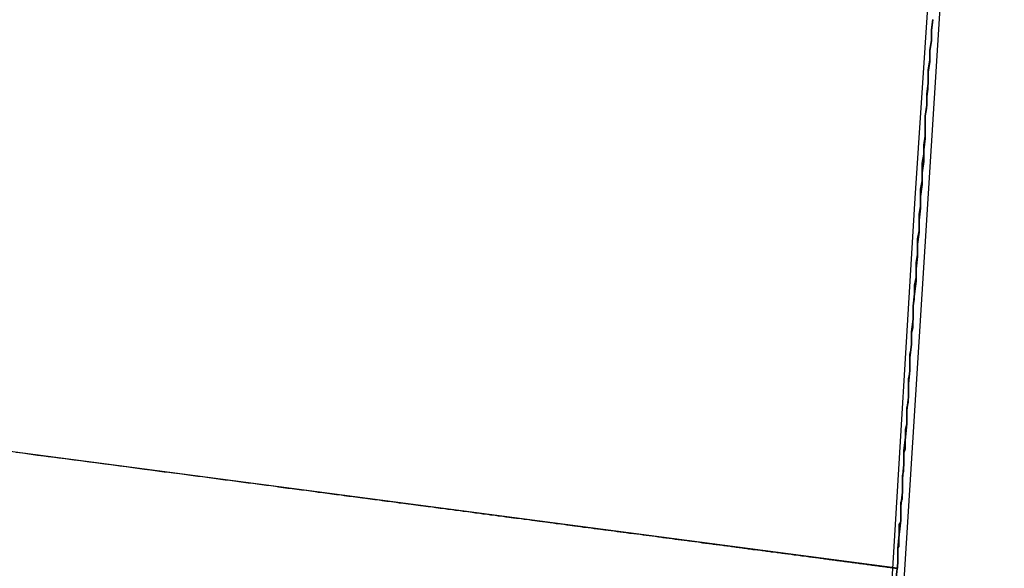
# Model space of a CAD drawing. Extents: x -135 to 743, y -143 to 384.
# Drawn here: x -109 to -109, y 7 to 7 of the extents above; entities that cross this region are included whole.
import ezdxf

# ---------------------------------------------------------------- set-up
doc = ezdxf.new("R2010")
doc.units = 0
doc.header["$LTSCALE"] = 20
doc.linetypes.add('VERDECKT', pattern=[0.375, 0.25, -0.125])
doc.layers.get('0').update_dxf_attribs({"linetype": 'CONTINUOUS'})
doc.layers.add('BLECH', color=253, linetype='CONTINUOUS')

# ---------------------------------------------------------------- blocks, each defined once
blk = doc.blocks.new('*U18')
at = {"layer": 'BLECH', "color": 32}
for centre in [(0, 0), (0, 0, 1.5)]:
    blk.add_circle(centre, 135, dxfattribs=at)
at = {"layer": 'BLECH', "color": 32, "extrusion": (0, -4e-16, -1)}
for centre in [(0, 0, -1.5), (0, 0)]:
    blk.add_circle(centre, 135, dxfattribs=at)
blk = doc.blocks.new('*U19')
at = {"layer": 'BLECH', "color": 32}
for p, q in [((-108.79031, 6.7578, 29), (-109.78409, 6.88863, 29)), ((-108.79031, 6.7578, 22.5), (-108.79031, 6.7578, 29))]:
    blk.add_line(p, q, dxfattribs=at)
at = {"layer": 'BLECH', "color": 32, "extrusion": (0.130526, 0.991445, -1e-16)}
for p, q in [((-108.79031, 6.7578, 29), (-109.78409, 6.88863, 29)), ((-108.79031, 6.7578, 22.5), (-108.79031, 6.7578, 29))]:
    blk.add_line(p, q, dxfattribs=at)
at = {"layer": 'BLECH', "color": 32}
for points in [[(-108.79, 6.7578, 29), (-108.79, 6.75783, 29.0208), (-108.79, 6.75792, 29.0416), (-108.79, 6.75806, 29.0625), (-108.79, 6.75827, 29.0834), (-108.79, 6.75853, 29.1042), (-108.79, 6.75886, 29.1252), (-108.79, 6.75924, 29.1461), (-108.79, 6.75968, 29.167), (-108.79, 6.76019, 29.188), (-108.79, 6.76075, 29.209), (-108.79, 6.76137, 29.23), (-108.79, 6.76205, 29.251), (-108.79, 6.76279, 29.272), (-108.79, 6.76359, 29.2931), (-108.79, 6.76445, 29.3141), (-108.79, 6.76537, 29.3352), (-108.79, 6.76635, 29.3563), (-108.79, 6.76739, 29.3774), (-108.79, 6.76849, 29.3985), (-108.79, 6.76965, 29.4197), (-108.79, 6.77087, 29.4408), (-108.789, 6.77215, 29.462), (-108.789, 6.77349, 29.4832), (-108.789, 6.7749, 29.5044), (-108.789, 6.77636, 29.5256), (-108.789, 6.77789, 29.5468), (-108.789, 6.77947, 29.568), (-108.789, 6.78112, 29.5892), (-108.789, 6.78283, 29.6105), (-108.789, 6.7846, 29.6318), (-108.789, 6.78643, 29.653), (-108.788, 6.78832, 29.6743), (-108.788, 6.79027, 29.6956), (-108.788, 6.79229, 29.7169), (-108.788, 6.79437, 29.7382), (-108.788, 6.7965, 29.7595), (-108.788, 6.79871, 29.7808), (-108.788, 6.80097, 29.8022), (-108.787, 6.80329, 29.8235), (-108.787, 6.80568, 29.8448), (-108.787, 6.80813, 29.8662), (-108.787, 6.81064, 29.8875), (-108.787, 6.81322, 29.9089), (-108.787, 6.81585, 29.9303), (-108.787, 6.81855, 29.9516), (-108.786, 6.82131, 29.973), (-108.786, 6.82414, 29.9944), (-108.786, 6.82703, 30.0158), (-108.786, 6.82998, 30.0372), (-108.786, 6.83299, 30.0586), (-108.785, 6.83607, 30.08), (-108.785, 6.83921, 30.1014), (-108.785, 6.84241, 30.1228), (-108.785, 6.84568, 30.1442), (-108.785, 6.84901, 30.1656), (-108.784, 6.85241, 30.187), (-108.784, 6.85586, 30.2084), (-108.784, 6.85939, 30.2298), (-108.784, 6.86297, 30.2512), (-108.783, 6.86662, 30.2726), (-108.783, 6.87033, 30.294), (-108.783, 6.87411, 30.3154), (-108.783, 6.87796, 30.3368), (-108.783, 6.88186, 30.3582), (-108.782, 6.88583, 30.3796), (-108.782, 6.88987, 30.401), (-108.782, 6.89397, 30.4224), (-108.782, 6.89813, 30.4438), (-108.781, 6.90236, 30.4652), (-108.781, 6.90666, 30.4866), (-108.781, 6.91102, 30.508), (-108.78, 6.91544, 30.5293), (-108.78, 6.91993, 30.5507), (-108.78, 6.92448, 30.5721), (-108.78, 6.9291, 30.5934), (-108.779, 6.93378, 30.6148), (-108.779, 6.93853, 30.6361), (-108.779, 6.94333, 30.6575), (-108.778, 6.94821, 30.6788), (-108.778, 6.95315, 30.7001), (-108.778, 6.95815, 30.7215), (-108.777, 6.96321, 30.7428), (-108.777, 6.96834, 30.7641), (-108.777, 6.97354, 30.7854), (-108.776, 6.97879, 30.8067), (-108.776, 6.98412, 30.8279), (-108.776, 6.9895, 30.8492), (-108.775, 6.99495, 30.8705), (-108.775, 7.00046, 30.8917), (-108.775, 7.00603, 30.913), (-108.774, 7.01167, 30.9342), (-108.774, 7.01738, 30.9554), (-108.774, 7.02314, 30.9766), (-108.773, 7.02897, 30.9978), (-108.773, 7.03486, 31.019), (-108.772, 7.04081, 31.0402), (-108.772, 7.04683, 31.0613), (-108.772, 7.05291, 31.0825), (-108.771, 7.05905, 31.1036), (-108.771, 7.06526, 31.1247), (-108.77, 7.07153, 31.1458), (-108.77, 7.07786, 31.1669), (-108.77, 7.08426, 31.188), (-108.769, 7.09071, 31.209), (-108.769, 7.09723, 31.2301), (-108.768, 7.10381, 31.2511), (-108.768, 7.11046, 31.2721), (-108.767, 7.11716, 31.2931)], [(-108.79, 6.7578, 29), (-108.79, 6.75783, 29.0208), (-108.79, 6.75792, 29.0416), (-108.79, 6.75806, 29.0625), (-108.79, 6.75827, 29.0834), (-108.79, 6.75853, 29.1042), (-108.79, 6.75886, 29.1252), (-108.79, 6.75924, 29.1461), (-108.79, 6.75968, 29.167), (-108.79, 6.76019, 29.188), (-108.79, 6.76075, 29.209), (-108.79, 6.76137, 29.23), (-108.79, 6.76205, 29.251), (-108.79, 6.76279, 29.272), (-108.79, 6.76359, 29.2931), (-108.79, 6.76445, 29.3141), (-108.79, 6.76537, 29.3352), (-108.79, 6.76635, 29.3563), (-108.79, 6.76739, 29.3774), (-108.79, 6.76849, 29.3985), (-108.79, 6.76965, 29.4197), (-108.79, 6.77087, 29.4408), (-108.789, 6.77215, 29.462), (-108.789, 6.77349, 29.4832), (-108.789, 6.7749, 29.5044), (-108.789, 6.77636, 29.5256), (-108.789, 6.77789, 29.5468), (-108.789, 6.77947, 29.568), (-108.789, 6.78112, 29.5892), (-108.789, 6.78283, 29.6105), (-108.789, 6.7846, 29.6318), (-108.789, 6.78643, 29.653), (-108.788, 6.78832, 29.6743), (-108.788, 6.79027, 29.6956), (-108.788, 6.79229, 29.7169), (-108.788, 6.79437, 29.7382), (-108.788, 6.7965, 29.7595), (-108.788, 6.79871, 29.7808), (-108.788, 6.80097, 29.8022), (-108.787, 6.80329, 29.8235), (-108.787, 6.80568, 29.8448), (-108.787, 6.80813, 29.8662), (-108.787, 6.81064, 29.8875), (-108.787, 6.81322, 29.9089), (-108.787, 6.81585, 29.9303), (-108.787, 6.81855, 29.9516), (-108.786, 6.82131, 29.973), (-108.786, 6.82414, 29.9944), (-108.786, 6.82703, 30.0158), (-108.786, 6.82998, 30.0372), (-108.786, 6.83299, 30.0586), (-108.785, 6.83607, 30.08), (-108.785, 6.83921, 30.1014), (-108.785, 6.84241, 30.1228), (-108.785, 6.84568, 30.1442), (-108.785, 6.84901, 30.1656), (-108.784, 6.85241, 30.187), (-108.784, 6.85586, 30.2084), (-108.784, 6.85939, 30.2298), (-108.784, 6.86297, 30.2512), (-108.783, 6.86662, 30.2726), (-108.783, 6.87033, 30.294), (-108.783, 6.87411, 30.3154), (-108.783, 6.87796, 30.3368), (-108.783, 6.88186, 30.3582), (-108.782, 6.88583, 30.3796), (-108.782, 6.88987, 30.401), (-108.782, 6.89397, 30.4224), (-108.782, 6.89813, 30.4438), (-108.781, 6.90236, 30.4652), (-108.781, 6.90666, 30.4866), (-108.781, 6.91102, 30.508), (-108.78, 6.91544, 30.5293), (-108.78, 6.91993, 30.5507), (-108.78, 6.92448, 30.5721), (-108.78, 6.9291, 30.5934), (-108.779, 6.93378, 30.6148), (-108.779, 6.93853, 30.6361), (-108.779, 6.94333, 30.6575), (-108.778, 6.94821, 30.6788), (-108.778, 6.95315, 30.7001), (-108.778, 6.95815, 30.7215), (-108.777, 6.96321, 30.7428), (-108.777, 6.96834, 30.7641), (-108.777, 6.97354, 30.7854), (-108.776, 6.97879, 30.8067), (-108.776, 6.98412, 30.8279), (-108.776, 6.9895, 30.8492), (-108.775, 6.99495, 30.8705), (-108.775, 7.00046, 30.8917), (-108.775, 7.00603, 30.913), (-108.774, 7.01167, 30.9342), (-108.774, 7.01738, 30.9554), (-108.774, 7.02314, 30.9766), (-108.773, 7.02897, 30.9978), (-108.773, 7.03486, 31.019), (-108.772, 7.04081, 31.0402), (-108.772, 7.04683, 31.0613), (-108.772, 7.05291, 31.0825), (-108.771, 7.05905, 31.1036), (-108.771, 7.06526, 31.1247), (-108.77, 7.07153, 31.1458), (-108.77, 7.07786, 31.1669), (-108.77, 7.08426, 31.188), (-108.769, 7.09071, 31.209), (-108.769, 7.09723, 31.2301), (-108.768, 7.10381, 31.2511), (-108.768, 7.11046, 31.2721), (-108.767, 7.11716, 31.2931)], [(-109.368, 6.83382, 19.9243), (-109.364, 6.83335, 19.9317), (-109.361, 6.83289, 19.9392), (-109.357, 6.83243, 19.9467), (-109.354, 6.83197, 19.9542), (-109.35, 6.83151, 19.9617), (-109.347, 6.83106, 19.9691), (-109.343, 6.8306, 19.9766), (-109.34, 6.83015, 19.9841), (-109.336, 6.8297, 19.9916), (-109.333, 6.82925, 19.999), (-109.33, 6.8288, 20.0065), (-109.326, 6.82836, 20.014), (-109.323, 6.82791, 20.0214), (-109.32, 6.82747, 20.0289), (-109.316, 6.82703, 20.0363), (-109.313, 6.82659, 20.0438), (-109.31, 6.82616, 20.0512), (-109.306, 6.82572, 20.0586), (-109.303, 6.82529, 20.0661), (-109.3, 6.82486, 20.0735), (-109.296, 6.82443, 20.0809), (-109.293, 6.824, 20.0884), (-109.29, 6.82358, 20.0958), (-109.287, 6.82315, 20.1032), (-109.284, 6.82273, 20.1106), (-109.28, 6.82231, 20.118), (-109.277, 6.82189, 20.1254), (-109.274, 6.82148, 20.1328), (-109.271, 6.82106, 20.1402), (-109.268, 6.82065, 20.1476), (-109.265, 6.82024, 20.155), (-109.261, 6.81983, 20.1624), (-109.258, 6.81942, 20.1698), (-109.255, 6.81902, 20.1771), (-109.252, 6.81861, 20.1845), (-109.249, 6.81821, 20.1919), (-109.246, 6.81781, 20.1992), (-109.243, 6.81741, 20.2066), (-109.24, 6.81701, 20.2139), (-109.237, 6.81662, 20.2213), (-109.234, 6.81622, 20.2287), (-109.231, 6.81583, 20.2361), (-109.228, 6.81543, 20.2435), (-109.225, 6.81504, 20.2509), (-109.222, 6.81465, 20.2583), (-109.219, 6.81425, 20.2658), (-109.216, 6.81386, 20.2732), (-109.213, 6.81347, 20.2807), (-109.21, 6.81308, 20.2882), (-109.207, 6.8127, 20.2957), (-109.204, 6.81231, 20.3032), (-109.201, 6.81192, 20.3108), (-109.198, 6.81154, 20.3183), (-109.196, 6.81115, 20.3258), (-109.193, 6.81077, 20.3334), (-109.19, 6.81038, 20.341), (-109.187, 6.81, 20.3486), (-109.184, 6.80962, 20.3562), (-109.181, 6.80924, 20.3638), (-109.178, 6.80886, 20.3714), (-109.175, 6.80848, 20.3791), (-109.172, 6.80811, 20.3867), (-109.17, 6.80773, 20.3944), (-109.167, 6.80735, 20.4021), (-109.164, 6.80698, 20.4097), (-109.161, 6.80661, 20.4174), (-109.158, 6.80623, 20.4252), (-109.155, 6.80586, 20.4329), (-109.153, 6.80549, 20.4406), (-109.15, 6.80512, 20.4484), (-109.147, 6.80475, 20.4561), (-109.144, 6.80439, 20.4639), (-109.141, 6.80402, 20.4717), (-109.139, 6.80365, 20.4795), (-109.136, 6.80329, 20.4873), (-109.133, 6.80293, 20.4951), (-109.13, 6.80256, 20.5029), (-109.128, 6.8022, 20.5107), (-109.125, 6.80184, 20.5186), (-109.122, 6.80148, 20.5264), (-109.119, 6.80113, 20.5343), (-109.117, 6.80077, 20.5422), (-109.114, 6.80041, 20.5501), (-109.111, 6.80006, 20.558), (-109.109, 6.79971, 20.5659), (-109.106, 6.79935, 20.5738), (-109.103, 6.799, 20.5817), (-109.101, 6.79865, 20.5896), (-109.098, 6.79831, 20.5976), (-109.095, 6.79796, 20.6056), (-109.093, 6.79761, 20.6135), (-109.09, 6.79727, 20.6215), (-109.087, 6.79692, 20.6295), (-109.085, 6.79658, 20.6375), (-109.082, 6.79624, 20.6455), (-109.08, 6.7959, 20.6535), (-109.077, 6.79556, 20.6615), (-109.075, 6.79522, 20.6696), (-109.072, 6.79489, 20.6776), (-109.069, 6.79455, 20.6857), (-109.067, 6.79422, 20.6937), (-109.064, 6.79388, 20.7018), (-109.062, 6.79355, 20.7099), (-109.059, 6.79322, 20.718), (-109.057, 6.79289, 20.7261), (-109.054, 6.79257, 20.7342), (-109.052, 6.79224, 20.7423), (-109.049, 6.79192, 20.7504), (-109.047, 6.79159, 20.7585), (-109.045, 6.79127, 20.7667), (-109.042, 6.79095, 20.7748), (-109.04, 6.79063, 20.783), (-109.037, 6.79031, 20.7912), (-109.035, 6.78999, 20.7993), (-109.032, 6.78968, 20.8075), (-109.03, 6.78936, 20.8157), (-109.028, 6.78905, 20.8239), (-109.025, 6.78874, 20.8321), (-109.023, 6.78843, 20.8403), (-109.021, 6.78812, 20.8485), (-109.018, 6.78782, 20.8568), (-109.016, 6.78751, 20.865), (-109.014, 6.78721, 20.8732), (-109.011, 6.7869, 20.8815), (-109.009, 6.7866, 20.8897), (-109.007, 6.7863, 20.898), (-109.005, 6.786, 20.9063), (-109.002, 6.7857, 20.9145), (-109, 6.78541, 20.9228), (-108.998, 6.78511, 20.9311), (-108.996, 6.78482, 20.9394), (-108.993, 6.78453, 20.9477), (-108.991, 6.78424, 20.956), (-108.989, 6.78395, 20.9643), (-108.987, 6.78366, 20.9726), (-108.985, 6.78338, 20.981), (-108.982, 6.78309, 20.9893), (-108.98, 6.78281, 20.9976), (-108.978, 6.78253, 21.006), (-108.976, 6.78225, 21.0143), (-108.974, 6.78197, 21.0227), (-108.972, 6.78169, 21.0311), (-108.97, 6.78142, 21.0394), (-108.968, 6.78114, 21.0478), (-108.966, 6.78087, 21.0562), (-108.963, 6.7806, 21.0646), (-108.961, 6.78033, 21.0729), (-108.959, 6.78006, 21.0813), (-108.957, 6.7798, 21.0897), (-108.955, 6.77953, 21.0981), (-108.953, 6.77927, 21.1065), (-108.951, 6.779, 21.115), (-108.949, 6.77874, 21.1234), (-108.947, 6.77848, 21.1318), (-108.945, 6.77823, 21.1402), (-108.944, 6.77797, 21.1487), (-108.942, 6.77772, 21.1571), (-108.94, 6.77746, 21.1655), (-108.938, 6.77721, 21.174), (-108.936, 6.77696, 21.1824), (-108.934, 6.77671, 21.1909), (-108.932, 6.77647, 21.1993), (-108.93, 6.77622, 21.2078), (-108.928, 6.77598, 21.2162), (-108.927, 6.77574, 21.2247), (-108.925, 6.7755, 21.2332), (-108.923, 6.77526, 21.2417), (-108.921, 6.77502, 21.2501), (-108.919, 6.77479, 21.2586), (-108.918, 6.77455, 21.2671), (-108.916, 6.77432, 21.2756), (-108.914, 6.77409, 21.2841), (-108.912, 6.77386, 21.2926), (-108.911, 6.77363, 21.3011), (-108.909, 6.77341, 21.3096), (-108.907, 6.77318, 21.3181), (-108.905, 6.77296, 21.3266), (-108.904, 6.77274, 21.3351), (-108.902, 6.77252, 21.3436), (-108.9, 6.7723, 21.3521), (-108.899, 6.77208, 21.3606), (-108.897, 6.77187, 21.3691), (-108.896, 6.77166, 21.3776), (-108.894, 6.77145, 21.3861), (-108.892, 6.77124, 21.3947), (-108.891, 6.77103, 21.4032), (-108.889, 6.77082, 21.4117), (-108.888, 6.77062, 21.4202), (-108.886, 6.77041, 21.4288), (-108.885, 6.77021, 21.4373), (-108.883, 6.77001, 21.4458), (-108.882, 6.76981, 21.4544), (-108.88, 6.76962, 21.4629), (-108.879, 6.76942, 21.4714), (-108.877, 6.76923, 21.48), (-108.876, 6.76904, 21.4885), (-108.874, 6.76885, 21.497), (-108.873, 6.76866, 21.5056), (-108.871, 6.76847, 21.5141), (-108.87, 6.76829, 21.5226), (-108.869, 6.7681, 21.5312), (-108.867, 6.76792, 21.5397), (-108.866, 6.76774, 21.5483), (-108.864, 6.76756, 21.5568), (-108.863, 6.76739, 21.5653), (-108.862, 6.76721, 21.5739), (-108.86, 6.76704, 21.5824), (-108.859, 6.76686, 21.591), (-108.858, 6.76669, 21.5995), (-108.857, 6.76653, 21.608), (-108.855, 6.76636, 21.6166), (-108.854, 6.76619, 21.6251), (-108.853, 6.76603, 21.6336), (-108.852, 6.76587, 21.6422), (-108.85, 6.76571, 21.6507), (-108.849, 6.76555, 21.6593), (-108.848, 6.76539, 21.6678), (-108.847, 6.76523, 21.6763), (-108.846, 6.76508, 21.6849), (-108.844, 6.76493, 21.6934), (-108.843, 6.76478, 21.7019), (-108.842, 6.76463, 21.7104), (-108.841, 6.76448, 21.719), (-108.84, 6.76434, 21.7275), (-108.839, 6.76419, 21.736), (-108.838, 6.76405, 21.7445), (-108.837, 6.76391, 21.753), (-108.836, 6.76377, 21.7616), (-108.835, 6.76363, 21.7701), (-108.834, 6.7635, 21.7786), (-108.833, 6.76336, 21.7871), (-108.832, 6.76323, 21.7956), (-108.831, 6.7631, 21.8041), (-108.83, 6.76297, 21.8126), (-108.829, 6.76284, 21.8211), (-108.828, 6.76272, 21.8296), (-108.827, 6.76259, 21.8381), (-108.826, 6.76247, 21.8466), (-108.825, 6.76235, 21.8551), (-108.824, 6.76223, 21.8636), (-108.823, 6.76211, 21.8721), (-108.822, 6.76199, 21.8805), (-108.821, 6.76188, 21.889), (-108.82, 6.76177, 21.8975), (-108.82, 6.76166, 21.9059), (-108.819, 6.76155, 21.9144), (-108.818, 6.76144, 21.9229), (-108.817, 6.76133, 21.9313), (-108.816, 6.76123, 21.9398), (-108.816, 6.76113, 21.9482), (-108.815, 6.76102, 21.9567), (-108.814, 6.76093, 21.9651), (-108.813, 6.76083, 21.9735), (-108.813, 6.76073, 21.982), (-108.812, 6.76064, 21.9904), (-108.811, 6.76054, 21.9988), (-108.81, 6.76045, 22.0072), (-108.81, 6.76036, 22.0157), (-108.809, 6.76027, 22.0241), (-108.808, 6.76019, 22.0325), (-108.808, 6.7601, 22.0409), (-108.807, 6.76002, 22.0493), (-108.807, 6.75994, 22.0576), (-108.806, 6.75986, 22.066), (-108.805, 6.75978, 22.0744), (-108.805, 6.7597, 22.0828), (-108.804, 6.75963, 22.0911), (-108.804, 6.75955, 22.0995), (-108.803, 6.75948, 22.1078), (-108.803, 6.75941, 22.1162), (-108.802, 6.75934, 22.1245), (-108.802, 6.75927, 22.1329), (-108.801, 6.75921, 22.1412), (-108.801, 6.75914, 22.1495), (-108.8, 6.75908, 22.1578), (-108.8, 6.75902, 22.1661), (-108.799, 6.75896, 22.1744), (-108.799, 6.7589, 22.1827), (-108.798, 6.75884, 22.191), (-108.798, 6.75879, 22.1993), (-108.797, 6.75874, 22.2076), (-108.797, 6.75868, 22.2159), (-108.797, 6.75863, 22.2241), (-108.796, 6.75858, 22.2324), (-108.796, 6.75854, 22.2406), (-108.796, 6.75849, 22.2489), (-108.795, 6.75845, 22.2571), (-108.795, 6.7584, 22.2653), (-108.795, 6.75836, 22.2735), (-108.794, 6.75832, 22.2817), (-108.794, 6.75828, 22.2899), (-108.794, 6.75825, 22.2981), (-108.793, 6.75821, 22.3063), (-108.793, 6.75818, 22.3145), (-108.793, 6.75814, 22.3226), (-108.793, 6.75811, 22.3308), (-108.792, 6.75808, 22.339), (-108.792, 6.75806, 22.3471), (-108.792, 6.75803, 22.3552), (-108.792, 6.758, 22.3633), (-108.792, 6.75798, 22.3715), (-108.792, 6.75796, 22.3796), (-108.791, 6.75794, 22.3877), (-108.791, 6.75792, 22.3958), (-108.791, 6.7579, 22.4038), (-108.791, 6.75788, 22.4119), (-108.791, 6.75787, 22.42), (-108.791, 6.75786, 22.428), (-108.791, 6.75784, 22.436), (-108.791, 6.75783, 22.4441), (-108.791, 6.75782, 22.4521), (-108.79, 6.75782, 22.4601), (-108.79, 6.75781, 22.4681), (-108.79, 6.75781, 22.4761), (-108.79, 6.7578, 22.4841), (-108.79, 6.7578, 22.492), (-108.79, 6.7578, 22.5)], [(-109.368, 6.83382, 19.9243), (-109.364, 6.83335, 19.9317), (-109.361, 6.83289, 19.9392), (-109.357, 6.83243, 19.9467), (-109.354, 6.83197, 19.9542), (-109.35, 6.83151, 19.9617), (-109.347, 6.83106, 19.9691), (-109.343, 6.8306, 19.9766), (-109.34, 6.83015, 19.9841), (-109.336, 6.8297, 19.9916), (-109.333, 6.82925, 19.999), (-109.33, 6.8288, 20.0065), (-109.326, 6.82836, 20.014), (-109.323, 6.82791, 20.0214), (-109.32, 6.82747, 20.0289), (-109.316, 6.82703, 20.0363), (-109.313, 6.82659, 20.0438), (-109.31, 6.82616, 20.0512), (-109.306, 6.82572, 20.0586), (-109.303, 6.82529, 20.0661), (-109.3, 6.82486, 20.0735), (-109.296, 6.82443, 20.0809), (-109.293, 6.824, 20.0884), (-109.29, 6.82358, 20.0958), (-109.287, 6.82315, 20.1032), (-109.284, 6.82273, 20.1106), (-109.28, 6.82231, 20.118), (-109.277, 6.82189, 20.1254), (-109.274, 6.82148, 20.1328), (-109.271, 6.82106, 20.1402), (-109.268, 6.82065, 20.1476), (-109.265, 6.82024, 20.155), (-109.261, 6.81983, 20.1624), (-109.258, 6.81942, 20.1698), (-109.255, 6.81902, 20.1771), (-109.252, 6.81861, 20.1845), (-109.249, 6.81821, 20.1919), (-109.246, 6.81781, 20.1992), (-109.243, 6.81741, 20.2066), (-109.24, 6.81701, 20.2139), (-109.237, 6.81662, 20.2213), (-109.234, 6.81622, 20.2287), (-109.231, 6.81583, 20.2361), (-109.228, 6.81543, 20.2435), (-109.225, 6.81504, 20.2509), (-109.222, 6.81465, 20.2583), (-109.219, 6.81425, 20.2658), (-109.216, 6.81386, 20.2732), (-109.213, 6.81347, 20.2807), (-109.21, 6.81308, 20.2882), (-109.207, 6.8127, 20.2957), (-109.204, 6.81231, 20.3032), (-109.201, 6.81192, 20.3108), (-109.198, 6.81154, 20.3183), (-109.196, 6.81115, 20.3258), (-109.193, 6.81077, 20.3334), (-109.19, 6.81038, 20.341), (-109.187, 6.81, 20.3486), (-109.184, 6.80962, 20.3562), (-109.181, 6.80924, 20.3638), (-109.178, 6.80886, 20.3714), (-109.175, 6.80848, 20.3791), (-109.172, 6.80811, 20.3867), (-109.17, 6.80773, 20.3944), (-109.167, 6.80735, 20.4021), (-109.164, 6.80698, 20.4097), (-109.161, 6.80661, 20.4174), (-109.158, 6.80623, 20.4252), (-109.155, 6.80586, 20.4329), (-109.153, 6.80549, 20.4406), (-109.15, 6.80512, 20.4484), (-109.147, 6.80475, 20.4561), (-109.144, 6.80439, 20.4639), (-109.141, 6.80402, 20.4717), (-109.139, 6.80365, 20.4795), (-109.136, 6.80329, 20.4873), (-109.133, 6.80293, 20.4951), (-109.13, 6.80256, 20.5029), (-109.128, 6.8022, 20.5107), (-109.125, 6.80184, 20.5186), (-109.122, 6.80148, 20.5264), (-109.119, 6.80113, 20.5343), (-109.117, 6.80077, 20.5422), (-109.114, 6.80041, 20.5501), (-109.111, 6.80006, 20.558), (-109.109, 6.79971, 20.5659), (-109.106, 6.79935, 20.5738), (-109.103, 6.799, 20.5817), (-109.101, 6.79865, 20.5896), (-109.098, 6.79831, 20.5976), (-109.095, 6.79796, 20.6056), (-109.093, 6.79761, 20.6135), (-109.09, 6.79727, 20.6215), (-109.087, 6.79692, 20.6295), (-109.085, 6.79658, 20.6375), (-109.082, 6.79624, 20.6455), (-109.08, 6.7959, 20.6535), (-109.077, 6.79556, 20.6615), (-109.075, 6.79522, 20.6696), (-109.072, 6.79489, 20.6776), (-109.069, 6.79455, 20.6857), (-109.067, 6.79422, 20.6937), (-109.064, 6.79388, 20.7018), (-109.062, 6.79355, 20.7099), (-109.059, 6.79322, 20.718), (-109.057, 6.79289, 20.7261), (-109.054, 6.79257, 20.7342), (-109.052, 6.79224, 20.7423), (-109.049, 6.79192, 20.7504), (-109.047, 6.79159, 20.7585), (-109.045, 6.79127, 20.7667), (-109.042, 6.79095, 20.7748), (-109.04, 6.79063, 20.783), (-109.037, 6.79031, 20.7912), (-109.035, 6.78999, 20.7993), (-109.032, 6.78968, 20.8075), (-109.03, 6.78936, 20.8157), (-109.028, 6.78905, 20.8239), (-109.025, 6.78874, 20.8321), (-109.023, 6.78843, 20.8403), (-109.021, 6.78812, 20.8485), (-109.018, 6.78782, 20.8568), (-109.016, 6.78751, 20.865), (-109.014, 6.78721, 20.8732), (-109.011, 6.7869, 20.8815), (-109.009, 6.7866, 20.8897), (-109.007, 6.7863, 20.898), (-109.005, 6.786, 20.9063), (-109.002, 6.7857, 20.9145), (-109, 6.78541, 20.9228), (-108.998, 6.78511, 20.9311), (-108.996, 6.78482, 20.9394), (-108.993, 6.78453, 20.9477), (-108.991, 6.78424, 20.956), (-108.989, 6.78395, 20.9643), (-108.987, 6.78366, 20.9726), (-108.985, 6.78338, 20.981), (-108.982, 6.78309, 20.9893), (-108.98, 6.78281, 20.9976), (-108.978, 6.78253, 21.006), (-108.976, 6.78225, 21.0143), (-108.974, 6.78197, 21.0227), (-108.972, 6.78169, 21.0311), (-108.97, 6.78142, 21.0394), (-108.968, 6.78114, 21.0478), (-108.966, 6.78087, 21.0562), (-108.963, 6.7806, 21.0646), (-108.961, 6.78033, 21.0729), (-108.959, 6.78006, 21.0813), (-108.957, 6.7798, 21.0897), (-108.955, 6.77953, 21.0981), (-108.953, 6.77927, 21.1065), (-108.951, 6.779, 21.115), (-108.949, 6.77874, 21.1234), (-108.947, 6.77848, 21.1318), (-108.945, 6.77823, 21.1402), (-108.944, 6.77797, 21.1487), (-108.942, 6.77772, 21.1571), (-108.94, 6.77746, 21.1655), (-108.938, 6.77721, 21.174), (-108.936, 6.77696, 21.1824), (-108.934, 6.77671, 21.1909), (-108.932, 6.77647, 21.1993), (-108.93, 6.77622, 21.2078), (-108.928, 6.77598, 21.2162), (-108.927, 6.77574, 21.2247), (-108.925, 6.7755, 21.2332), (-108.923, 6.77526, 21.2417), (-108.921, 6.77502, 21.2501), (-108.919, 6.77479, 21.2586), (-108.918, 6.77455, 21.2671), (-108.916, 6.77432, 21.2756), (-108.914, 6.77409, 21.2841), (-108.912, 6.77386, 21.2926), (-108.911, 6.77363, 21.3011), (-108.909, 6.77341, 21.3096), (-108.907, 6.77318, 21.3181), (-108.905, 6.77296, 21.3266), (-108.904, 6.77274, 21.3351), (-108.902, 6.77252, 21.3436), (-108.9, 6.7723, 21.3521), (-108.899, 6.77208, 21.3606), (-108.897, 6.77187, 21.3691), (-108.896, 6.77166, 21.3776), (-108.894, 6.77145, 21.3861), (-108.892, 6.77124, 21.3947), (-108.891, 6.77103, 21.4032), (-108.889, 6.77082, 21.4117), (-108.888, 6.77062, 21.4202), (-108.886, 6.77041, 21.4288), (-108.885, 6.77021, 21.4373), (-108.883, 6.77001, 21.4458), (-108.882, 6.76981, 21.4544), (-108.88, 6.76962, 21.4629), (-108.879, 6.76942, 21.4714), (-108.877, 6.76923, 21.48), (-108.876, 6.76904, 21.4885), (-108.874, 6.76885, 21.497), (-108.873, 6.76866, 21.5056), (-108.871, 6.76847, 21.5141), (-108.87, 6.76829, 21.5226), (-108.869, 6.7681, 21.5312), (-108.867, 6.76792, 21.5397), (-108.866, 6.76774, 21.5483), (-108.864, 6.76756, 21.5568), (-108.863, 6.76739, 21.5653), (-108.862, 6.76721, 21.5739), (-108.86, 6.76704, 21.5824), (-108.859, 6.76686, 21.591), (-108.858, 6.76669, 21.5995), (-108.857, 6.76653, 21.608), (-108.855, 6.76636, 21.6166), (-108.854, 6.76619, 21.6251), (-108.853, 6.76603, 21.6336), (-108.852, 6.76587, 21.6422), (-108.85, 6.76571, 21.6507), (-108.849, 6.76555, 21.6593), (-108.848, 6.76539, 21.6678), (-108.847, 6.76523, 21.6763), (-108.846, 6.76508, 21.6849), (-108.844, 6.76493, 21.6934), (-108.843, 6.76478, 21.7019), (-108.842, 6.76463, 21.7104), (-108.841, 6.76448, 21.719), (-108.84, 6.76434, 21.7275), (-108.839, 6.76419, 21.736), (-108.838, 6.76405, 21.7445), (-108.837, 6.76391, 21.753), (-108.836, 6.76377, 21.7616), (-108.835, 6.76363, 21.7701), (-108.834, 6.7635, 21.7786), (-108.833, 6.76336, 21.7871), (-108.832, 6.76323, 21.7956), (-108.831, 6.7631, 21.8041), (-108.83, 6.76297, 21.8126), (-108.829, 6.76284, 21.8211), (-108.828, 6.76272, 21.8296), (-108.827, 6.76259, 21.8381), (-108.826, 6.76247, 21.8466), (-108.825, 6.76235, 21.8551), (-108.824, 6.76223, 21.8636), (-108.823, 6.76211, 21.8721), (-108.822, 6.76199, 21.8805), (-108.821, 6.76188, 21.889), (-108.82, 6.76177, 21.8975), (-108.82, 6.76166, 21.9059), (-108.819, 6.76155, 21.9144), (-108.818, 6.76144, 21.9229), (-108.817, 6.76133, 21.9313), (-108.816, 6.76123, 21.9398), (-108.816, 6.76113, 21.9482), (-108.815, 6.76102, 21.9567), (-108.814, 6.76093, 21.9651), (-108.813, 6.76083, 21.9735), (-108.813, 6.76073, 21.982), (-108.812, 6.76064, 21.9904), (-108.811, 6.76054, 21.9988), (-108.81, 6.76045, 22.0072), (-108.81, 6.76036, 22.0157), (-108.809, 6.76027, 22.0241), (-108.808, 6.76019, 22.0325), (-108.808, 6.7601, 22.0409), (-108.807, 6.76002, 22.0493), (-108.807, 6.75994, 22.0576), (-108.806, 6.75986, 22.066), (-108.805, 6.75978, 22.0744), (-108.805, 6.7597, 22.0828), (-108.804, 6.75963, 22.0911), (-108.804, 6.75955, 22.0995), (-108.803, 6.75948, 22.1078), (-108.803, 6.75941, 22.1162), (-108.802, 6.75934, 22.1245), (-108.802, 6.75927, 22.1329), (-108.801, 6.75921, 22.1412), (-108.801, 6.75914, 22.1495), (-108.8, 6.75908, 22.1578), (-108.8, 6.75902, 22.1661), (-108.799, 6.75896, 22.1744), (-108.799, 6.7589, 22.1827), (-108.798, 6.75884, 22.191), (-108.798, 6.75879, 22.1993), (-108.797, 6.75874, 22.2076), (-108.797, 6.75868, 22.2159), (-108.797, 6.75863, 22.2241), (-108.796, 6.75858, 22.2324), (-108.796, 6.75854, 22.2406), (-108.796, 6.75849, 22.2489), (-108.795, 6.75845, 22.2571), (-108.795, 6.7584, 22.2653), (-108.795, 6.75836, 22.2735), (-108.794, 6.75832, 22.2817), (-108.794, 6.75828, 22.2899), (-108.794, 6.75825, 22.2981), (-108.793, 6.75821, 22.3063), (-108.793, 6.75818, 22.3145), (-108.793, 6.75814, 22.3226), (-108.793, 6.75811, 22.3308), (-108.792, 6.75808, 22.339), (-108.792, 6.75806, 22.3471), (-108.792, 6.75803, 22.3552), (-108.792, 6.758, 22.3633), (-108.792, 6.75798, 22.3715), (-108.792, 6.75796, 22.3796), (-108.791, 6.75794, 22.3877), (-108.791, 6.75792, 22.3958), (-108.791, 6.7579, 22.4038), (-108.791, 6.75788, 22.4119), (-108.791, 6.75787, 22.42), (-108.791, 6.75786, 22.428), (-108.791, 6.75784, 22.436), (-108.791, 6.75783, 22.4441), (-108.791, 6.75782, 22.4521), (-108.79, 6.75782, 22.4601), (-108.79, 6.75781, 22.4681), (-108.79, 6.75781, 22.4761), (-108.79, 6.7578, 22.4841), (-108.79, 6.7578, 22.492), (-108.79, 6.7578, 22.5)], [(-108.767, 7.11713, 46.7069), (-108.768, 7.11036, 46.6859), (-108.768, 7.10353, 46.6649), (-108.769, 7.09664, 46.644), (-108.769, 7.08968, 46.6231), (-108.77, 7.08267, 46.6022), (-108.77, 7.07559, 46.5813), (-108.771, 7.06844, 46.5604), (-108.771, 7.06124, 46.5395), (-108.772, 7.05398, 46.5187), (-108.772, 7.04665, 46.4979), (-108.772, 7.03926, 46.4771), (-108.773, 7.03181, 46.4563), (-108.773, 7.0243, 46.4356), (-108.774, 7.01673, 46.4148), (-108.774, 7.00909, 46.3941), (-108.775, 7.0014, 46.3734), (-108.775, 6.99364, 46.3527), (-108.776, 6.98582, 46.3321), (-108.776, 6.97794, 46.3115), (-108.777, 6.97, 46.2909), (-108.777, 6.962, 46.2703), (-108.778, 6.95394, 46.2497), (-108.778, 6.94581, 46.2292), (-108.779, 6.93763, 46.2087), (-108.78, 6.92938, 46.1882), (-108.78, 6.92107, 46.1678), (-108.781, 6.91271, 46.1473), (-108.781, 6.90428, 46.1269), (-108.782, 6.89579, 46.1065), (-108.782, 6.88724, 46.0862), (-108.783, 6.87863, 46.0658), (-108.783, 6.86996, 46.0455), (-108.784, 6.86123, 46.0252), (-108.784, 6.85244, 46.005), (-108.785, 6.84359, 45.9848), (-108.786, 6.83468, 45.9646), (-108.786, 6.82571, 45.9444), (-108.787, 6.81668, 45.9242), (-108.787, 6.80759, 45.9041), (-108.788, 6.79844, 45.884), (-108.788, 6.78924, 45.864), (-108.789, 6.77997, 45.8439), (-108.79, 6.77065, 45.8239), (-108.79, 6.76127, 45.8039), (-108.791, 6.75183, 45.784)], [(-108.791, 6.75183, 77.216), (-108.79, 6.76127, 77.1961), (-108.79, 6.77065, 77.1761), (-108.789, 6.77997, 77.1561), (-108.788, 6.78924, 77.136), (-108.788, 6.79844, 77.116), (-108.787, 6.80759, 77.0959), (-108.787, 6.81668, 77.0758), (-108.786, 6.82571, 77.0556), (-108.786, 6.83468, 77.0354), (-108.785, 6.84359, 77.0152), (-108.784, 6.85244, 76.995), (-108.784, 6.86123, 76.9748), (-108.783, 6.86996, 76.9545), (-108.783, 6.87863, 76.9342), (-108.782, 6.88724, 76.9138), (-108.782, 6.89579, 76.8935), (-108.781, 6.90428, 76.8731), (-108.781, 6.91271, 76.8527), (-108.78, 6.92107, 76.8322), (-108.78, 6.92938, 76.8118), (-108.779, 6.93763, 76.7913), (-108.778, 6.94581, 76.7708), (-108.778, 6.95394, 76.7503), (-108.777, 6.962, 76.7297), (-108.777, 6.97, 76.7091), (-108.776, 6.97794, 76.6885), (-108.776, 6.98582, 76.6679), (-108.775, 6.99364, 76.6473), (-108.775, 7.0014, 76.6266), (-108.774, 7.00909, 76.6059), (-108.774, 7.01673, 76.5852), (-108.773, 7.0243, 76.5644), (-108.773, 7.03181, 76.5437), (-108.772, 7.03926, 76.5229), (-108.772, 7.04665, 76.5021), (-108.772, 7.05398, 76.4813), (-108.771, 7.06124, 76.4605), (-108.771, 7.06844, 76.4396), (-108.77, 7.07559, 76.4187), (-108.77, 7.08267, 76.3978), (-108.769, 7.08968, 76.3769), (-108.769, 7.09664, 76.356), (-108.768, 7.10353, 76.3351), (-108.768, 7.11036, 76.3141), (-108.767, 7.11713, 76.2931)], [(-108.791, 6.75183, 77.216), (-108.79, 6.76127, 77.1961), (-108.79, 6.77065, 77.1761), (-108.789, 6.77997, 77.1561), (-108.788, 6.78924, 77.136), (-108.788, 6.79844, 77.116), (-108.787, 6.80759, 77.0959), (-108.787, 6.81668, 77.0758), (-108.786, 6.82571, 77.0556), (-108.786, 6.83468, 77.0354), (-108.785, 6.84359, 77.0152), (-108.784, 6.85244, 76.995), (-108.784, 6.86123, 76.9748), (-108.783, 6.86996, 76.9545), (-108.783, 6.87863, 76.9342), (-108.782, 6.88724, 76.9138), (-108.782, 6.89579, 76.8935), (-108.781, 6.90428, 76.8731), (-108.781, 6.91271, 76.8527), (-108.78, 6.92107, 76.8322), (-108.78, 6.92938, 76.8118), (-108.779, 6.93763, 76.7913), (-108.778, 6.94581, 76.7708), (-108.778, 6.95394, 76.7503), (-108.777, 6.962, 76.7297), (-108.777, 6.97, 76.7091), (-108.776, 6.97794, 76.6885), (-108.776, 6.98582, 76.6679), (-108.775, 6.99364, 76.6473), (-108.775, 7.0014, 76.6266), (-108.774, 7.00909, 76.6059), (-108.774, 7.01673, 76.5852), (-108.773, 7.0243, 76.5644), (-108.773, 7.03181, 76.5437), (-108.772, 7.03926, 76.5229), (-108.772, 7.04665, 76.5021), (-108.772, 7.05398, 76.4813), (-108.771, 7.06124, 76.4605), (-108.771, 7.06844, 76.4396), (-108.77, 7.07559, 76.4187), (-108.77, 7.08267, 76.3978), (-108.769, 7.08968, 76.3769), (-108.769, 7.09664, 76.356), (-108.768, 7.10353, 76.3351), (-108.768, 7.11036, 76.3141), (-108.767, 7.11713, 76.2931)], [(-108.767, 7.11713, 46.7069), (-108.768, 7.11036, 46.6859), (-108.768, 7.10353, 46.6649), (-108.769, 7.09664, 46.644), (-108.769, 7.08968, 46.6231), (-108.77, 7.08267, 46.6022), (-108.77, 7.07559, 46.5813), (-108.771, 7.06844, 46.5604), (-108.771, 7.06124, 46.5395), (-108.772, 7.05398, 46.5187), (-108.772, 7.04665, 46.4979), (-108.772, 7.03926, 46.4771), (-108.773, 7.03181, 46.4563), (-108.773, 7.0243, 46.4356), (-108.774, 7.01673, 46.4148), (-108.774, 7.00909, 46.3941), (-108.775, 7.0014, 46.3734), (-108.775, 6.99364, 46.3527), (-108.776, 6.98582, 46.3321), (-108.776, 6.97794, 46.3115), (-108.777, 6.97, 46.2909), (-108.777, 6.962, 46.2703), (-108.778, 6.95394, 46.2497), (-108.778, 6.94581, 46.2292), (-108.779, 6.93763, 46.2087), (-108.78, 6.92938, 46.1882), (-108.78, 6.92107, 46.1678), (-108.781, 6.91271, 46.1473), (-108.781, 6.90428, 46.1269), (-108.782, 6.89579, 46.1065), (-108.782, 6.88724, 46.0862), (-108.783, 6.87863, 46.0658), (-108.783, 6.86996, 46.0455), (-108.784, 6.86123, 46.0252), (-108.784, 6.85244, 46.005), (-108.785, 6.84359, 45.9848), (-108.786, 6.83468, 45.9646), (-108.786, 6.82571, 45.9444), (-108.787, 6.81668, 45.9242), (-108.787, 6.80759, 45.9041), (-108.788, 6.79844, 45.884), (-108.788, 6.78924, 45.864), (-108.789, 6.77997, 45.8439), (-108.79, 6.77065, 45.8239), (-108.79, 6.76127, 45.8039), (-108.791, 6.75183, 45.784)]]:
    blk.add_polyline3d(points, dxfattribs=at)
at = {"layer": 'BLECH', "color": 32, "extrusion": (1.2e-15, -3e-16, -1)}
for radius in [110, 110, 109, 109]:
    blk.add_circle((0, 0, -86.49994), radius, dxfattribs=at)
at = {"layer": 'BLECH', "color": 32, "extrusion": (3e-16, -2.4e-15, -1)}
for centre in [(0, 0, -16.5), (0, 0, -17.5), (0, 0, -16.5)]:
    blk.add_arc(centre, 130, 196.420956, 163.579044, dxfattribs=at)
at = {"layer": 'BLECH', "color": 32}
blk.add_arc((0, 0, 17.5), 130, 16.420956, 343.579044, dxfattribs=at)
blk = doc.blocks.new('A$C60F62C40')
at = {"color": 1, "linetype": 'VERDECKT'}
blk.add_line((-108.79031, 6.7578), (-109.78409, 6.88863), dxfattribs=at)
at = {"color": 3, "linetype": 'CONTINUOUS'}
blk.add_circle((0, 0), 110, dxfattribs=at)
at = {"color": 1, "linetype": 'VERDECKT'}
blk.add_circle((0, 0), 109, dxfattribs=at)
at = {"color": 3, "linetype": 'CONTINUOUS'}
for radius, start, end in [(135, 15.6863072, 180), (130, 16.420956, 343.579044)]:
    blk.add_arc((0, 0), radius, start, end, dxfattribs=at)

msp = doc.modelspace()

# ---------------------------------------------------------------- block references
for name in ['A$C60F62C40', '*U19', '*U18']:
    msp.add_blockref(name, (0, 0))

doc.saveas('drawing.dxf')
